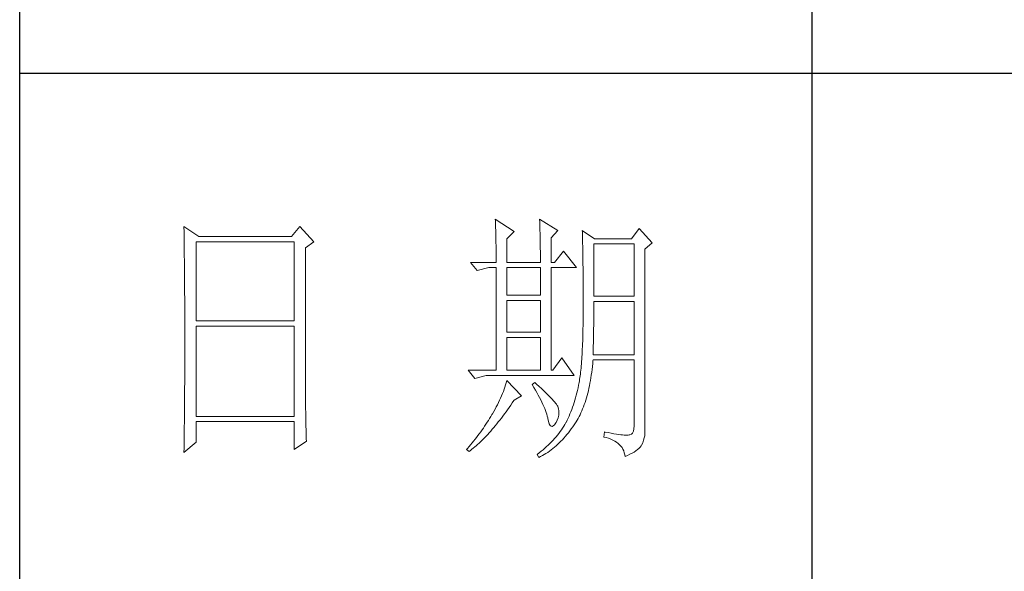
# Model space of a CAD drawing. Units: millimetres. Extents: x -37640 to 37094, y -2670 to 18995.
# Drawn here: x 7151 to 7378, y 10203 to 10330 of the extents above; entities that cross this region are included whole.
import ezdxf

# ---------------------------------------------------------------- set-up
doc = ezdxf.new("R2010")
doc.units = ezdxf.units.MM
doc.layers.add('轮廓线', color=7, linetype='Continuous', lineweight=25)

# ---------------------------------------------------------------- blocks, each defined once
blk = doc.blocks.new('文字')
blk.add_line((3870.01, 615.32), (3870.01, 214.32))
at = {"layer": '轮廓线', "color": 7, "lineweight": 0}
for p, q in [((3810.07, 487.5), (3810.09, 487.11)), ((3813.65, 485.17), (3810.07, 487.5)), ((3810.09, 487.11), (3810.11, 486.7)), ((3810.11, 486.7), (3810.12, 486.28)), ((3818.47, 487.5), (3818.48, 486.95)), ((3821.89, 485.36), (3818.47, 487.5)), ((3818.48, 486.95), (3818.5, 486.41)), ((3751.15, 486.14), (3751.16, 485.08)), ((3753.94, 484.2), (3751.15, 486.14)), ((3751.16, 485.08), (3751.17, 484.55)), ((3773.07, 486.14), (3771.51, 484.2)), ((3775.71, 483.22), (3773.07, 486.14)), ((3810.12, 486.28), (3810.14, 485.85)), ((3810.14, 485.85), (3810.15, 485.41)), ((3810.15, 485.41), (3810.16, 484.96)), ((3810.16, 484.96), (3810.17, 484.5)), ((3812.25, 483.81), (3813.65, 485.17)), ((3818.5, 486.41), (3818.52, 485.88)), ((3818.52, 485.88), (3818.53, 485.36)), ((3818.53, 485.36), (3818.55, 484.84)), ((3818.55, 484.84), (3818.56, 484.34)), ((3820.64, 484), (3821.89, 485.36)), ((3826.55, 485.36), (3826.56, 485.04)), ((3828.88, 483.81), (3826.55, 485.36)), ((3826.56, 485.04), (3826.57, 484.71)), ((3826.57, 484.71), (3826.58, 484.36)), ((3837.28, 485.75), (3835.88, 483.81)), ((3839.77, 483.03), (3837.28, 485.75)), ((3751.17, 484.55), (3751.18, 483.49)), ((3751.18, 483.49), (3751.18, 482.97)), ((3751.18, 482.97), (3751.19, 482.45)), ((3753.48, 468.25), (3753.48, 483.22)), ((3753.48, 483.22), (3771.98, 483.22)), ((3771.51, 484.2), (3753.94, 484.2)), ((3771.98, 483.22), (3771.98, 468.25)), ((3774.16, 482.06), (3775.71, 483.22)), ((3810.17, 484.5), (3810.18, 484.03)), ((3810.18, 484.03), (3810.19, 483.54)), ((3810.19, 483.54), (3810.2, 483.05)), ((3810.2, 483.05), (3810.21, 482.54)), ((3812.25, 479.34), (3812.25, 483.81)), ((3818.56, 484.34), (3818.57, 483.84)), ((3818.57, 483.84), (3818.58, 483.35)), ((3818.58, 483.35), (3818.59, 482.86)), ((3818.59, 482.86), (3818.6, 482.39)), ((3820.64, 479.34), (3820.64, 484)), ((3826.58, 484.36), (3826.59, 484.01)), ((3826.59, 484.01), (3826.6, 483.64)), ((3826.6, 483.64), (3826.61, 483.26)), ((3826.61, 483.26), (3826.61, 482.87)), ((3826.61, 482.87), (3826.62, 482.48)), ((3828.73, 472.92), (3828.73, 482.84)), ((3828.73, 482.84), (3836.35, 482.84)), ((3835.88, 483.81), (3828.88, 483.81)), ((3836.35, 482.84), (3836.35, 472.92)), ((3838.37, 481.86), (3839.77, 483.03)), ((3751.19, 482.45), (3751.2, 481.93)), ((3751.2, 481.93), (3751.21, 480.9)), ((3751.21, 480.9), (3751.21, 480.39)), ((3774.16, 455.11), (3774.16, 482.06)), ((3810.21, 482.54), (3810.21, 482.03)), ((3810.21, 482.03), (3810.22, 481.5)), ((3810.22, 481.5), (3810.22, 480.96)), ((3810.22, 480.96), (3810.23, 480.41)), ((3818.6, 482.39), (3818.6, 481.92)), ((3818.6, 481.92), (3818.61, 481.47)), ((3818.61, 481.47), (3818.62, 481.02)), ((3818.62, 481.02), (3818.62, 480.57)), ((3822.98, 481.47), (3821.27, 479.34)), ((3825.46, 478.36), (3822.98, 481.47)), ((3826.62, 482.48), (3826.63, 482.06)), ((3826.63, 482.06), (3826.64, 481.64)), ((3826.64, 481.64), (3826.64, 481.21)), ((3826.64, 481.21), (3826.65, 480.77)), ((3838.37, 446.87), (3838.37, 481.86)), ((3751.21, 480.39), (3751.22, 479.88)), ((3751.22, 479.88), (3751.23, 479.38)), ((3751.23, 479.38), (3751.23, 478.87)), ((3805.41, 479.34), (3806.65, 477.78)), ((3805.41, 479.34), (3810.23, 479.34)), ((3810.23, 480.41), (3810.23, 479.85)), ((3810.23, 479.85), (3810.23, 479.34)), ((3812.25, 479.34), (3818.62, 479.34)), ((3818.62, 480.57), (3818.62, 480.14)), ((3818.62, 480.14), (3818.62, 479.34)), ((3820.64, 479.34), (3821.27, 479.34)), ((3826.65, 480.77), (3826.66, 480.32)), ((3826.66, 480.32), (3826.66, 479.85)), ((3826.66, 479.85), (3826.67, 479.38)), ((3826.67, 479.38), (3826.67, 478.89)), ((3751.23, 478.87), (3751.24, 478.37)), ((3751.24, 478.37), (3751.24, 477.87)), ((3751.24, 477.87), (3751.24, 477.38)), ((3751.24, 477.38), (3751.25, 476.88)), ((3806.65, 477.78), (3808.83, 478.36)), ((3808.83, 478.36), (3810.23, 478.36)), ((3810.23, 478.36), (3810.23, 458.92)), ((3812.25, 473.12), (3812.25, 478.36)), ((3812.25, 478.36), (3818.62, 478.36)), ((3818.62, 478.36), (3818.62, 473.12)), ((3820.64, 458.92), (3820.64, 478.36)), ((3820.64, 478.36), (3825.46, 478.36)), ((3826.67, 478.89), (3826.68, 478.4)), ((3826.68, 478.4), (3826.68, 477.89)), ((3826.68, 477.89), (3826.69, 477.37)), ((3826.69, 477.37), (3826.69, 476.85)), ((3751.25, 476.88), (3751.25, 476.39)), ((3751.25, 476.39), (3751.25, 475.9)), ((3751.25, 475.9), (3751.26, 475.41)), ((3751.26, 475.41), (3751.26, 474.93)), ((3826.69, 476.85), (3826.69, 476.3)), ((3826.69, 476.3), (3826.7, 475.75)), ((3826.7, 475.75), (3826.7, 475.19)), ((3751.26, 474.93), (3751.27, 474.44)), ((3751.27, 474.44), (3751.27, 473.96)), ((3751.27, 473.96), (3751.27, 473.49)), ((3751.27, 473.49), (3751.28, 472.54)), ((3826.7, 475.19), (3826.7, 474.62)), ((3826.7, 474.62), (3826.7, 474.04)), ((3826.7, 474.04), (3826.7, 473.45)), ((3826.7, 473.45), (3826.7, 472.84)), ((3751.28, 472.54), (3751.28, 472.07)), ((3751.28, 472.07), (3751.28, 471.6)), ((3751.28, 471.6), (3751.29, 471.13)), ((3818.62, 473.12), (3812.25, 473.12)), ((3812.25, 466.12), (3812.25, 472.14)), ((3812.25, 472.14), (3818.62, 472.14)), ((3818.62, 472.14), (3818.62, 466.12)), ((3826.7, 472.84), (3826.71, 472.23)), ((3826.71, 472.23), (3826.71, 469.91)), ((3836.35, 472.92), (3828.73, 472.92)), ((3828.73, 470.92), (3828.73, 471.95)), ((3828.73, 471.95), (3836.35, 471.95)), ((3836.35, 471.95), (3836.35, 461.84)), ((3751.29, 471.13), (3751.29, 470.67)), ((3751.29, 470.67), (3751.29, 470.21)), ((3751.29, 470.21), (3751.29, 469.75)), ((3751.29, 469.75), (3751.29, 469.3)), ((3826.71, 469.91), (3826.7, 469.26)), ((3828.72, 470.39), (3828.73, 470.92)), ((3828.72, 469.87), (3828.72, 470.39)), ((3828.72, 469.36), (3828.72, 469.87)), ((3751.29, 469.3), (3751.29, 468.84)), ((3751.29, 468.84), (3751.3, 468.39)), ((3751.3, 468.39), (3751.3, 467.49)), ((3771.98, 468.25), (3753.48, 468.25)), ((3826.7, 468.61), (3826.69, 467.98)), ((3826.69, 467.98), (3826.69, 467.36)), ((3826.7, 469.26), (3826.7, 468.61)), ((3828.7, 467.35), (3828.71, 467.84)), ((3828.71, 468.34), (3828.72, 468.85)), ((3828.71, 467.84), (3828.71, 468.34)), ((3828.72, 468.85), (3828.72, 469.36)), ((3751.3, 467.49), (3751.3, 467.05)), ((3751.3, 467.05), (3751.3, 462.53)), ((3753.48, 450.17), (3753.48, 467.28)), ((3753.48, 467.28), (3771.98, 467.28)), ((3771.98, 467.28), (3771.98, 450.17)), ((3818.62, 466.12), (3812.25, 466.12)), ((3826.66, 466.16), (3826.65, 465.58)), ((3826.67, 466.75), (3826.66, 466.16)), ((3826.69, 467.36), (3826.67, 466.75)), ((3828.68, 465.9), (3828.69, 466.38)), ((3828.69, 466.86), (3828.7, 467.35)), ((3828.69, 466.38), (3828.69, 466.86)), ((3812.25, 458.92), (3812.25, 465.14)), ((3812.25, 465.14), (3818.62, 465.14)), ((3818.62, 465.14), (3818.62, 458.92)), ((3826.62, 464.47), (3826.6, 463.93)), ((3826.63, 465.02), (3826.62, 464.47)), ((3826.65, 465.58), (3826.63, 465.02)), ((3828.64, 464.04), (3828.65, 464.5)), ((3828.65, 464.5), (3828.66, 464.96)), ((3828.66, 464.96), (3828.67, 465.43)), ((3828.67, 465.43), (3828.68, 465.9)), ((3751.3, 462.53), (3751.3, 462.08)), ((3826.53, 462.41), (3826.5, 461.93)), ((3826.55, 462.9), (3826.53, 462.41)), ((3826.58, 463.41), (3826.55, 462.9)), ((3826.6, 463.93), (3826.58, 463.41)), ((3828.57, 461.84), (3828.59, 462.27)), ((3828.59, 462.27), (3828.6, 462.7)), ((3828.6, 462.7), (3828.61, 463.15)), ((3828.61, 463.15), (3828.63, 463.59)), ((3828.63, 463.59), (3828.64, 464.04)), ((3751.3, 461.18), (3751.29, 460.72)), ((3751.29, 460.72), (3751.29, 460.26)), ((3751.3, 462.08), (3751.3, 461.18)), ((3822.66, 461.25), (3820.96, 458.92)), ((3825, 457.95), (3822.66, 461.25)), ((3826.41, 460.56), (3826.38, 460.14)), ((3826.44, 461), (3826.41, 460.56)), ((3826.47, 461.46), (3826.44, 461)), ((3826.5, 461.93), (3826.47, 461.46)), ((3828.51, 460.17), (3828.56, 460.74)), ((3828.56, 460.74), (3828.57, 460.87)), ((3836.35, 461.84), (3828.57, 461.84)), ((3828.57, 460.87), (3836.35, 460.87)), ((3836.35, 460.87), (3836.35, 448.42)), ((3751.29, 460.26), (3751.29, 459.8)), ((3751.29, 459.8), (3751.29, 459.34)), ((3751.29, 459.34), (3751.29, 458.41)), ((3804.94, 458.92), (3806.19, 457.36)), ((3804.94, 458.92), (3810.23, 458.92)), ((3812.25, 458.92), (3818.62, 458.92)), ((3826.22, 458.57), (3826.18, 458.21)), ((3826.27, 458.94), (3826.22, 458.57)), ((3826.3, 459.33), (3826.27, 458.94)), ((3826.34, 459.72), (3826.3, 459.33)), ((3826.38, 460.14), (3826.34, 459.72)), ((3828.25, 458.01), (3828.33, 458.53)), ((3828.33, 458.53), (3828.4, 459.07)), ((3828.4, 459.07), (3828.46, 459.62)), ((3828.46, 459.62), (3828.51, 460.17)), ((3751.29, 457.94), (3751.28, 457.47)), ((3751.28, 457.47), (3751.28, 456.52)), ((3751.29, 458.41), (3751.29, 457.94)), ((3806.19, 457.36), (3808.36, 457.95)), ((3808.36, 457.95), (3825, 457.95)), ((3812.25, 456.98), (3812.14, 456.57)), ((3815.05, 454.06), (3812.25, 456.98)), ((3825.94, 456.63), (3825.93, 456.59)), ((3825.99, 456.92), (3825.94, 456.63)), ((3826.04, 457.22), (3825.99, 456.92)), ((3826.09, 457.54), (3826.04, 457.22)), ((3826.14, 457.87), (3826.09, 457.54)), ((3826.18, 458.21), (3826.14, 457.87)), ((3828, 456.49), (3828.09, 456.98)), ((3828.09, 456.98), (3828.18, 457.49)), ((3828.18, 457.49), (3828.25, 458.01)), ((3751.27, 455.09), (3751.26, 454.12)), ((3751.28, 456.52), (3751.27, 455.57)), ((3751.27, 455.57), (3751.27, 455.09)), ((3774.16, 454.59), (3774.16, 455.11)), ((3811.61, 454.92), (3811.45, 454.5)), ((3811.76, 455.34), (3811.61, 454.92)), ((3811.89, 455.75), (3811.76, 455.34)), ((3812.02, 456.16), (3811.89, 455.75)), ((3812.14, 456.57), (3812.02, 456.16)), ((3817.53, 456.59), (3817.07, 456.2)), ((3817.07, 456.2), (3817.38, 455.68)), ((3817.38, 455.68), (3817.68, 455.18)), ((3817.88, 456.29), (3817.53, 456.59)), ((3817.68, 455.18), (3817.95, 454.68)), ((3818.35, 455.86), (3817.88, 456.29)), ((3818.79, 455.45), (3818.35, 455.86)), ((3819.21, 455.07), (3818.79, 455.45)), ((3819.6, 454.7), (3819.21, 455.07)), ((3825.63, 455.12), (3825.52, 454.64)), ((3825.74, 455.6), (3825.63, 455.12)), ((3825.84, 456.09), (3825.74, 455.6)), ((3825.93, 456.59), (3825.84, 456.09)), ((3827.58, 454.59), (3827.69, 455.05)), ((3827.69, 455.05), (3827.8, 455.52)), ((3827.8, 455.52), (3827.9, 456)), ((3827.9, 456), (3828, 456.49)), ((3751.26, 453.64), (3751.25, 453.15)), ((3751.25, 453.15), (3751.25, 452.66)), ((3751.26, 454.12), (3751.26, 453.64)), ((3774.16, 454.07), (3774.16, 454.59)), ((3774.16, 453.56), (3774.16, 454.07)), ((3774.17, 453.06), (3774.16, 453.56)), ((3774.17, 452.55), (3774.17, 453.06)), ((3810.9, 453.24), (3810.7, 452.82)), ((3811.09, 453.66), (3810.9, 453.24)), ((3811.27, 454.08), (3811.09, 453.66)), ((3811.45, 454.5), (3811.27, 454.08)), ((3813.29, 452.74), (3813.58, 453.19)), ((3813.58, 453.19), (3813.65, 453.28)), ((3813.65, 453.28), (3815.05, 454.06)), ((3817.95, 454.68), (3818.22, 454.21)), ((3818.22, 454.21), (3818.46, 453.75)), ((3818.46, 453.75), (3818.69, 453.3)), ((3818.69, 453.3), (3818.9, 452.87)), ((3819.96, 454.35), (3819.6, 454.7)), ((3820.29, 454.02), (3819.96, 454.35)), ((3820.59, 453.71), (3820.29, 454.02)), ((3820.86, 453.43), (3820.59, 453.71)), ((3821.1, 453.16), (3820.86, 453.43)), ((3821.32, 452.91), (3821.1, 453.16)), ((3821.5, 452.68), (3821.32, 452.91)), ((3825.14, 453.26), (3825, 452.8)), ((3825.27, 453.71), (3825.14, 453.26)), ((3825.4, 454.18), (3825.27, 453.71)), ((3825.52, 454.64), (3825.4, 454.18)), ((3827.06, 452.84), (3827.2, 453.26)), ((3827.2, 453.26), (3827.33, 453.69)), ((3827.33, 453.69), (3827.45, 454.13)), ((3827.45, 454.13), (3827.58, 454.59)), ((3751.24, 451.18), (3751.23, 450.68)), ((3751.25, 452.66), (3751.24, 451.68)), ((3751.24, 451.68), (3751.24, 451.18)), ((3774.18, 452.05), (3774.17, 452.55)), ((3774.18, 451.56), (3774.18, 452.05)), ((3774.19, 451.06), (3774.18, 451.56)), ((3774.19, 450.58), (3774.19, 451.06)), ((3809.78, 451.11), (3809.52, 450.68)), ((3810.02, 451.54), (3809.78, 451.11)), ((3810.26, 451.97), (3810.02, 451.54)), ((3810.48, 452.4), (3810.26, 451.97)), ((3810.7, 452.82), (3810.48, 452.4)), ((3811.82, 450.65), (3812.11, 451.05)), ((3812.11, 451.05), (3812.4, 451.46)), ((3812.4, 451.46), (3812.69, 451.88)), ((3812.69, 451.88), (3812.99, 452.31)), ((3812.99, 452.31), (3813.29, 452.74)), ((3818.9, 452.87), (3819.1, 452.45)), ((3819.1, 452.45), (3819.27, 452.05)), ((3819.27, 452.05), (3819.44, 451.66)), ((3819.44, 451.66), (3819.58, 451.29)), ((3819.58, 451.29), (3819.71, 450.93)), ((3821.66, 452.48), (3821.5, 452.68)), ((3821.79, 452.28), (3821.66, 452.48)), ((3821.89, 452.12), (3821.79, 452.28)), ((3821.92, 452.03), (3821.89, 452.12)), ((3822.05, 451.64), (3821.92, 452.03)), ((3822.12, 451.24), (3822.05, 451.64)), ((3822.13, 450.82), (3822.12, 451.24)), ((3824.38, 451.07), (3824.21, 450.66)), ((3824.55, 451.5), (3824.38, 451.07)), ((3824.7, 451.93), (3824.55, 451.5)), ((3824.86, 452.36), (3824.7, 451.93)), ((3825, 452.8), (3824.86, 452.36)), ((3826.28, 450.87), (3826.45, 451.24)), ((3826.45, 451.24), (3826.61, 451.63)), ((3826.61, 451.63), (3826.76, 452.02)), ((3826.76, 452.02), (3826.91, 452.42)), ((3826.91, 452.42), (3827.06, 452.84)), ((3751.22, 449.18), (3751.2, 448.16)), ((3751.23, 450.68), (3751.22, 449.68)), ((3751.22, 449.68), (3751.22, 449.18)), ((3771.98, 450.17), (3753.48, 450.17)), ((3753.48, 445.31), (3753.48, 449.2)), ((3753.48, 449.2), (3771.98, 449.2)), ((3771.98, 449.2), (3771.98, 443.95)), ((3774.2, 450.09), (3774.19, 450.58)), ((3774.21, 449.62), (3774.2, 450.09)), ((3774.22, 449.14), (3774.21, 449.62)), ((3808.78, 449.44), (3808.54, 449.07)), ((3809.01, 449.81), (3808.78, 449.44)), ((3809.23, 450.19), (3809.01, 449.81)), ((3809.45, 450.56), (3809.23, 450.19)), ((3809.52, 450.68), (3809.45, 450.56)), ((3810.65, 449.13), (3810.94, 449.5)), ((3810.94, 449.5), (3811.23, 449.87)), ((3811.23, 449.87), (3811.52, 450.26)), ((3811.52, 450.26), (3811.82, 450.65)), ((3819.71, 450.93), (3819.82, 450.58)), ((3819.82, 450.58), (3819.91, 450.25)), ((3819.91, 450.25), (3819.99, 449.94)), ((3819.99, 449.94), (3820.02, 449.78)), ((3820.02, 449.78), (3820.15, 449.22)), ((3820.15, 449.22), (3820.29, 448.79)), ((3821.58, 449.01), (3821.81, 449.48)), ((3821.81, 449.48), (3821.97, 449.94)), ((3821.97, 449.94), (3822.08, 450.39)), ((3822.08, 450.39), (3822.13, 450.82)), ((3823.67, 449.45), (3823.47, 449.06)), ((3823.85, 449.84), (3823.67, 449.45)), ((3824.04, 450.25), (3823.85, 449.84)), ((3824.21, 450.66), (3824.04, 450.25)), ((3825.36, 449.13), (3825.55, 449.46)), ((3825.55, 449.46), (3825.74, 449.8)), ((3825.74, 449.8), (3825.93, 450.14)), ((3825.93, 450.14), (3826.11, 450.5)), ((3826.11, 450.5), (3826.28, 450.87)), ((3751.2, 447.65), (3751.19, 447.14)), ((3751.2, 448.16), (3751.2, 447.65)), ((3774.23, 448.67), (3774.22, 449.14)), ((3774.24, 448.21), (3774.23, 448.67)), ((3774.25, 447.75), (3774.24, 448.21)), ((3774.27, 446.84), (3774.25, 447.75)), ((3807.57, 447.62), (3807.31, 447.26)), ((3807.82, 447.98), (3807.57, 447.62)), ((3808.06, 448.34), (3807.82, 447.98)), ((3808.31, 448.71), (3808.06, 448.34)), ((3808.54, 449.07), (3808.31, 448.71)), ((3808.94, 447.1), (3809.23, 447.42)), ((3809.23, 447.42), (3809.51, 447.74)), ((3809.51, 447.74), (3809.79, 448.07)), ((3809.79, 448.07), (3810.08, 448.42)), ((3810.08, 448.42), (3810.37, 448.77)), ((3810.37, 448.77), (3810.65, 449.13)), ((3820.29, 448.79), (3820.45, 448.49)), ((3820.45, 448.49), (3820.64, 448.33)), ((3820.64, 448.33), (3820.84, 448.29)), ((3820.84, 448.29), (3821.06, 448.39)), ((3821.06, 448.39), (3821.3, 448.61)), ((3821.3, 448.61), (3821.55, 448.97)), ((3821.55, 448.97), (3821.58, 449.01)), ((3822.35, 447.31), (3822.1, 446.98)), ((3822.58, 447.64), (3822.35, 447.31)), ((3822.81, 447.98), (3822.58, 447.64)), ((3823.03, 448.32), (3822.81, 447.98)), ((3823.24, 448.66), (3823.03, 448.32)), ((3823.44, 449.01), (3823.24, 448.66)), ((3823.47, 449.06), (3823.44, 449.01)), ((3823.91, 447.1), (3824.19, 447.45)), ((3824.19, 447.45), (3824.46, 447.82)), ((3824.46, 447.82), (3824.73, 448.19)), ((3824.73, 448.19), (3825, 448.58)), ((3825, 448.58), (3825.15, 448.81)), ((3825.15, 448.81), (3825.36, 449.13)), ((3836.22, 447.38), (3836.07, 447.03)), ((3836.31, 447.84), (3836.22, 447.38)), ((3836.35, 448.42), (3836.31, 447.84)), ((3751.19, 446.63), (3751.17, 445.07)), ((3751.19, 447.14), (3751.19, 446.63)), ((3771.98, 443.95), (3774.31, 445.51)), ((3774.3, 445.95), (3774.27, 446.84)), ((3774.31, 445.51), (3774.3, 445.95)), ((3805.96, 445.51), (3805.68, 445.16)), ((3806.24, 445.85), (3805.96, 445.51)), ((3806.52, 446.2), (3806.24, 445.85)), ((3806.78, 446.55), (3806.52, 446.2)), ((3807.05, 446.91), (3806.78, 446.55)), ((3807.31, 447.26), (3807.05, 446.91)), ((3807.27, 445.38), (3807.55, 445.64)), ((3807.55, 445.64), (3807.82, 445.92)), ((3807.82, 445.92), (3808.1, 446.2)), ((3808.1, 446.2), (3808.38, 446.49)), ((3808.38, 446.49), (3808.66, 446.79)), ((3808.66, 446.79), (3808.94, 447.1)), ((3821.02, 445.7), (3820.72, 445.39)), ((3821.3, 446.01), (3821.02, 445.7)), ((3821.58, 446.33), (3821.3, 446.01)), ((3821.84, 446.66), (3821.58, 446.33)), ((3822.1, 446.98), (3821.84, 446.66)), ((3822.18, 445.17), (3822.48, 445.47)), ((3822.48, 445.47), (3822.77, 445.77)), ((3822.77, 445.77), (3823.06, 446.09)), ((3823.06, 446.09), (3823.35, 446.42)), ((3823.35, 446.42), (3823.63, 446.75)), ((3823.63, 446.75), (3823.91, 447.1)), ((3830.75, 447.26), (3830.59, 446.28)), ((3830.59, 446.28), (3831.08, 446.17)), ((3830.87, 447.23), (3830.75, 447.26)), ((3831.46, 447.11), (3830.87, 447.23)), ((3831.08, 446.17), (3831.53, 446.04)), ((3832.01, 447.01), (3831.46, 447.11)), ((3831.53, 446.04), (3831.96, 445.88)), ((3831.96, 445.88), (3832.35, 445.71)), ((3832.51, 446.91), (3832.01, 447.01)), ((3832.35, 445.71), (3832.71, 445.52)), ((3832.99, 446.84), (3832.51, 446.91)), ((3832.71, 445.52), (3833.04, 445.31)), ((3833.42, 446.77), (3832.99, 446.84)), ((3833.82, 446.72), (3833.42, 446.77)), ((3834.18, 446.68), (3833.82, 446.72)), ((3834.5, 446.65), (3834.18, 446.68)), ((3834.79, 446.64), (3834.5, 446.65)), ((3835.03, 446.64), (3834.79, 446.64)), ((3835.24, 446.65), (3835.03, 446.64)), ((3835.41, 446.67), (3835.24, 446.65)), ((3835.57, 446.69), (3835.41, 446.67)), ((3835.85, 446.8), (3835.57, 446.69)), ((3836.07, 447.03), (3835.85, 446.8)), ((3837.98, 445.2), (3838.15, 445.66)), ((3838.15, 445.66), (3838.28, 446.1)), ((3838.28, 446.1), (3838.35, 446.52)), ((3838.35, 446.52), (3838.37, 446.87)), ((3751.15, 443.37), (3753.48, 445.31)), ((3751.16, 444.03), (3751.15, 443.5)), ((3751.17, 445.07), (3751.16, 444.03)), ((3804.81, 444.14), (3804.63, 443.95)), ((3804.63, 443.95), (3805.1, 443.56)), ((3805.1, 444.48), (3804.81, 444.14)), ((3805.39, 444.82), (3805.1, 444.48)), ((3805.1, 443.56), (3805.36, 443.76)), ((3805.36, 443.76), (3805.63, 443.96)), ((3805.68, 445.16), (3805.39, 444.82)), ((3805.63, 443.96), (3805.9, 444.18)), ((3805.9, 444.18), (3806.18, 444.4)), ((3806.18, 444.4), (3806.45, 444.63)), ((3806.45, 444.63), (3806.72, 444.87)), ((3806.72, 444.87), (3807, 445.12)), ((3807, 445.12), (3807.27, 445.38)), ((3818.76, 443.58), (3818.4, 443.29)), ((3819.11, 443.87), (3818.76, 443.58)), ((3819.45, 444.17), (3819.11, 443.87)), ((3819.78, 444.47), (3819.45, 444.17)), ((3820.11, 444.77), (3819.78, 444.47)), ((3819.99, 443.38), (3820.31, 443.61)), ((3820.42, 445.08), (3820.11, 444.77)), ((3820.31, 443.61), (3820.63, 443.84)), ((3820.72, 445.39), (3820.42, 445.08)), ((3820.63, 443.84), (3820.95, 444.09)), ((3820.95, 444.09), (3821.26, 444.35)), ((3821.26, 444.35), (3821.57, 444.61)), ((3821.57, 444.61), (3821.87, 444.88)), ((3821.87, 444.88), (3822.18, 445.17)), ((3833.04, 445.31), (3833.34, 445.08)), ((3833.34, 445.08), (3833.61, 444.83)), ((3833.61, 444.83), (3833.85, 444.56)), ((3833.85, 444.56), (3834.06, 444.28)), ((3834.06, 444.28), (3834.24, 443.97)), ((3834.24, 443.97), (3834.39, 443.64)), ((3834.39, 443.64), (3834.5, 443.3)), ((3836.34, 443.45), (3836.68, 443.68)), ((3836.68, 443.68), (3836.98, 443.91)), ((3836.98, 443.91), (3837.25, 444.14)), ((3837.25, 444.14), (3837.48, 444.39)), ((3837.48, 444.39), (3837.68, 444.63)), ((3837.68, 444.63), (3837.74, 444.73)), ((3837.74, 444.73), (3837.98, 445.2)), ((3751.15, 443.5), (3751.15, 443.37)), ((3818.03, 443), (3818, 442.98)), ((3818, 442.98), (3818.31, 442.39)), ((3818.4, 443.29), (3818.03, 443)), ((3818.31, 442.39), (3818.65, 442.57)), ((3818.65, 442.57), (3818.99, 442.76)), ((3818.99, 442.76), (3819.33, 442.96)), ((3819.33, 442.96), (3819.66, 443.16)), ((3819.66, 443.16), (3819.99, 443.38)), ((3834.5, 443.3), (3834.59, 442.93)), ((3834.59, 442.93), (3834.64, 442.59)), ((3834.64, 442.59), (3835.12, 442.8)), ((3835.12, 442.8), (3835.56, 443.01)), ((3835.56, 443.01), (3835.97, 443.23)), ((3835.97, 443.23), (3836.34, 443.45))]:
    blk.add_line(p, q, dxfattribs=at)
at = {"layer": '轮廓线', "color": 0, "linetype": 'ByBlock', "lineweight": 9}
blk.add_line((3820.64, 458.92), (3820.96, 458.92), dxfattribs=at)

msp = doc.modelspace()

# ---------------------------------------------------------------- linework, layer by layer
for p, q in [((7150.86, 9727.27), (7150.86, 13148.46)), ((7576.93, 10317.85), (7150.86, 10317.85))]:
    msp.add_line(p, q)

# ---------------------------------------------------------------- block references
at = {"layer": '轮廓线', "color": 0, "linetype": 'ByBlock', "lineweight": 13, "xscale": 1.217508132483996, "yscale": 1.217508132483996, "zscale": 1.217508132483996}
msp.add_blockref('文字', (2621.67, 9690.74), dxfattribs=at)

doc.saveas('drawing.dxf')
